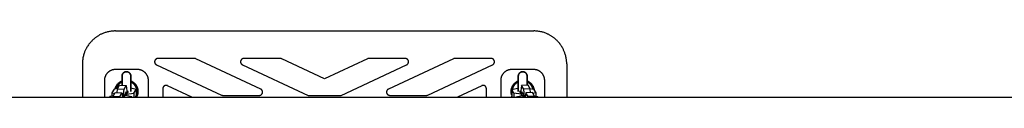
# Model space of a CAD drawing. Units: millimetres. Extents: x -1789 to 1789, y -3690 to 3690.
# Drawn here: x -894 to 0, y 30 to 90 of the extents above; entities that cross this region are included whole.
import ezdxf

# ---------------------------------------------------------------- set-up
doc = ezdxf.new("R2010")
doc.units = ezdxf.units.MM
doc.layers.add('ORG1001BY 2D', color=7, linetype='Continuous', true_color=0x000000)

msp = doc.modelspace()

# ---------------------------------------------------------------- linework, layer by layer
at = {"layer": 'ORG1001BY 2D', "color": 18, "lineweight": -3, "true_color": 0x000000}
for points in [[(-807.5, 90), (-808.28, 89.99), (-809.05, 89.96), (-809.83, 89.91), (-810.63, 89.84), (-811.44, 89.74), (-812.2, 89.63), (-812.97, 89.5), (-813.76, 89.34), (-814.55, 89.16), (-815.3, 88.97), (-816.09, 88.75), (-816.83, 88.51), (-817.55, 88.27)], [(-807.5, 90), (-427.5, 90)], [(-416.4, 87.87), (-417.25, 88.19), (-418.13, 88.5), (-419.02, 88.78), (-419.57, 88.93), (-420.12, 89.08), (-421.02, 89.29), (-421.93, 89.48), (-422.86, 89.64), (-423.79, 89.77), (-424.72, 89.87), (-425.66, 89.94), (-426.58, 89.99), (-427.5, 90)], [(-817.55, 88.27), (-818.18, 88.03), (-818.81, 87.79), (-819.43, 87.53), (-820.04, 87.25), (-820.65, 86.97), (-821.25, 86.66), (-821.84, 86.35), (-822.43, 86.02), (-822.93, 85.73), (-823.43, 85.42), (-823.92, 85.11), (-824.4, 84.79), (-824.88, 84.46), (-825.35, 84.11), (-825.81, 83.76), (-826.27, 83.4), (-826.75, 83.01), (-827.23, 82.6), (-827.7, 82.18), (-828.16, 81.75), (-828.61, 81.32), (-829.05, 80.87), (-829.48, 80.41), (-829.9, 79.95), (-830.45, 79.32), (-830.98, 78.67), (-831.49, 78.01), (-831.99, 77.33), (-832.46, 76.64), (-832.91, 75.94), (-833.35, 75.23), (-833.76, 74.5), (-834.07, 73.92), (-834.37, 73.34), (-834.66, 72.74), (-834.93, 72.15), (-835.19, 71.54), (-835.44, 70.93), (-835.67, 70.31), (-835.89, 69.69), (-836.15, 68.91), (-836.38, 68.11), (-836.6, 67.31), (-836.79, 66.51), (-836.95, 65.7), (-837.1, 64.88), (-837.22, 64.06), (-837.32, 63.24), (-837.4, 62.43), (-837.46, 61.62), (-837.49, 60.81), (-837.5, 60)], [(-397.5, 60), (-397.51, 60.8), (-397.54, 61.6), (-397.6, 62.4), (-397.67, 63.2), (-397.77, 64.02), (-397.89, 64.84), (-398.04, 65.66), (-398.2, 66.46), (-398.39, 67.27), (-398.61, 68.07), (-398.84, 68.87), (-399.1, 69.65), (-399.31, 70.26), (-399.53, 70.86), (-399.77, 71.45), (-400.02, 72.04), (-400.29, 72.63), (-400.56, 73.2), (-400.85, 73.78), (-401.15, 74.34), (-401.56, 75.07), (-401.99, 75.78), (-402.44, 76.49), (-402.9, 77.18), (-403.39, 77.85), (-403.9, 78.52), (-404.42, 79.17), (-404.96, 79.8), (-405.39, 80.28), (-405.82, 80.74), (-406.27, 81.2), (-406.72, 81.64), (-407.19, 82.08), (-407.66, 82.5), (-408.14, 82.92), (-408.64, 83.33), (-409.09, 83.69), (-409.55, 84.03), (-410.01, 84.38), (-410.48, 84.71), (-410.96, 85.03), (-411.45, 85.34), (-411.94, 85.65), (-412.43, 85.94), (-412.91, 86.22), (-413.4, 86.48), (-413.89, 86.73), (-414.38, 86.98), (-414.88, 87.22), (-415.38, 87.44), (-415.89, 87.66), (-416.4, 87.87)], [(-768.89, 65), (-768.96, 65), (-769.02, 65), (-769.08, 64.99), (-769.15, 64.99), (-769.21, 64.98), (-769.27, 64.98), (-769.34, 64.97), (-769.4, 64.96), (-769.46, 64.95), (-769.52, 64.93), (-769.59, 64.92), (-769.65, 64.9), (-769.71, 64.89), (-769.77, 64.87), (-769.83, 64.85), (-769.89, 64.83), (-769.95, 64.81), (-770.01, 64.78), (-770.07, 64.76), (-770.13, 64.74), (-770.18, 64.71), (-770.24, 64.68), (-770.3, 64.65), (-770.35, 64.62), (-770.41, 64.59), (-770.46, 64.56), (-770.51, 64.52), (-770.57, 64.49), (-770.62, 64.45), (-770.67, 64.42), (-770.72, 64.38), (-770.77, 64.34), (-770.82, 64.3), (-770.87, 64.26), (-770.92, 64.22), (-770.96, 64.17), (-771.01, 64.13), (-771.05, 64.08), (-771.1, 64.04), (-771.14, 63.99), (-771.18, 63.94), (-771.22, 63.89), (-771.26, 63.84), (-771.3, 63.79), (-771.34, 63.74), (-771.37, 63.69), (-771.41, 63.64), (-771.44, 63.58), (-771.48, 63.53), (-771.51, 63.47), (-771.54, 63.42), (-771.57, 63.36), (-771.59, 63.31), (-771.62, 63.25), (-771.65, 63.19), (-771.67, 63.13), (-771.7, 63.07), (-771.72, 63.01), (-771.74, 62.95), (-771.76, 62.89), (-771.78, 62.83), (-771.79, 62.77), (-771.81, 62.71), (-771.82, 62.65), (-771.84, 62.59), (-771.85, 62.52), (-771.86, 62.46), (-771.87, 62.4), (-771.87, 62.34), (-771.88, 62.27), (-771.89, 62.21), (-771.89, 62.15), (-771.89, 62.08), (-771.89, 62.02), (-771.89, 61.96), (-771.89, 61.89), (-771.89, 61.83), (-771.88, 61.77), (-771.88, 61.7), (-771.87, 61.64), (-771.86, 61.58), (-771.85, 61.52), (-771.84, 61.45), (-771.83, 61.39), (-771.82, 61.33), (-771.8, 61.27), (-771.79, 61.21), (-771.77, 61.15), (-771.75, 61.08), (-771.73, 61.02), (-771.71, 60.96), (-771.69, 60.91), (-771.66, 60.85), (-771.64, 60.79), (-771.61, 60.73), (-771.58, 60.67), (-771.56, 60.62), (-771.53, 60.57), (-771.5, 60.51), (-771.47, 60.46)], [(-735.77, 65), (-768.89, 65)], [(-734.5, 64.72), (-734.57, 64.75), (-734.65, 64.78), (-734.73, 64.81), (-734.8, 64.84), (-734.88, 64.87), (-734.96, 64.89), (-735.04, 64.91), (-735.12, 64.93), (-735.2, 64.95), (-735.28, 64.96), (-735.36, 64.97), (-735.44, 64.98), (-735.52, 64.99), (-735.6, 65), (-735.68, 65), (-735.77, 65)], [(-725.37, 60.46), (-734.5, 64.72)], [(-690.81, 65), (-690.87, 65), (-690.94, 65), (-691, 64.99), (-691.06, 64.99), (-691.13, 64.98), (-691.19, 64.98), (-691.25, 64.97), (-691.32, 64.96), (-691.38, 64.95), (-691.44, 64.93), (-691.5, 64.92), (-691.57, 64.9), (-691.63, 64.89), (-691.69, 64.87), (-691.75, 64.85), (-691.81, 64.83), (-691.87, 64.81), (-691.93, 64.78), (-691.99, 64.76), (-692.05, 64.73), (-692.1, 64.71), (-692.16, 64.68), (-692.22, 64.65), (-692.27, 64.62), (-692.33, 64.59), (-692.38, 64.55), (-692.44, 64.52), (-692.49, 64.49), (-692.54, 64.45), (-692.59, 64.41), (-692.64, 64.37), (-692.69, 64.33), (-692.74, 64.29), (-692.79, 64.25), (-692.84, 64.21), (-692.88, 64.17), (-692.93, 64.12), (-692.97, 64.08), (-693.02, 64.03), (-693.06, 63.98), (-693.1, 63.94), (-693.14, 63.89), (-693.18, 63.84), (-693.22, 63.79), (-693.25, 63.74), (-693.29, 63.69), (-693.33, 63.63), (-693.36, 63.58), (-693.39, 63.52), (-693.42, 63.47), (-693.45, 63.41), (-693.48, 63.36), (-693.51, 63.3), (-693.54, 63.25), (-693.56, 63.19), (-693.59, 63.13), (-693.61, 63.07), (-693.63, 63.01), (-693.65, 62.95), (-693.67, 62.89), (-693.69, 62.83), (-693.71, 62.77), (-693.72, 62.71), (-693.74, 62.65), (-693.75, 62.59), (-693.76, 62.53), (-693.77, 62.46), (-693.78, 62.4), (-693.79, 62.34), (-693.8, 62.28), (-693.8, 62.21), (-693.81, 62.15), (-693.81, 62.09), (-693.81, 62.02), (-693.81, 61.96), (-693.81, 61.9), (-693.8, 61.83), (-693.8, 61.77), (-693.79, 61.71), (-693.79, 61.64), (-693.78, 61.58), (-693.77, 61.52), (-693.76, 61.46), (-693.75, 61.4), (-693.73, 61.33), (-693.72, 61.27), (-693.7, 61.21), (-693.69, 61.15), (-693.67, 61.09), (-693.65, 61.03), (-693.63, 60.97), (-693.6, 60.91), (-693.58, 60.85), (-693.56, 60.79), (-693.53, 60.74), (-693.5, 60.68), (-693.47, 60.62), (-693.44, 60.57), (-693.41, 60.51), (-693.38, 60.46), (-693.35, 60.4), (-693.31, 60.35), (-693.28, 60.3), (-693.24, 60.24), (-693.2, 60.19), (-693.17, 60.14), (-693.13, 60.09), (-693.08, 60.05), (-693.04, 60), (-693, 59.95), (-692.96, 59.9), (-692.91, 59.86), (-692.86, 59.82), (-692.82, 59.77), (-692.77, 59.73), (-692.72, 59.69), (-692.67, 59.65), (-692.62, 59.61), (-692.57, 59.57), (-692.52, 59.54), (-692.47, 59.5), (-692.41, 59.46), (-692.36, 59.43), (-692.3, 59.4), (-692.25, 59.37), (-692.19, 59.34), (-692.13, 59.31), (-692.08, 59.28)], [(-657.68, 65), (-690.81, 65)], [(-656.41, 64.72), (-656.49, 64.75), (-656.56, 64.78), (-656.64, 64.81), (-656.72, 64.84), (-656.8, 64.87), (-656.87, 64.89), (-656.95, 64.91), (-657.03, 64.93), (-657.11, 64.95), (-657.19, 64.96), (-657.27, 64.97), (-657.35, 64.98), (-657.44, 64.99), (-657.52, 65), (-657.6, 65), (-657.68, 65)], [(-617.5, 46.57), (-656.41, 64.72)], [(-578.59, 64.72), (-617.5, 46.57)], [(-577.32, 65), (-577.4, 65), (-577.48, 65), (-577.56, 64.99), (-577.65, 64.98), (-577.73, 64.97), (-577.81, 64.96), (-577.89, 64.95), (-577.97, 64.93), (-578.05, 64.91), (-578.13, 64.89), (-578.2, 64.87), (-578.28, 64.84), (-578.36, 64.81), (-578.44, 64.78), (-578.51, 64.75), (-578.59, 64.72)], [(-544.19, 65), (-577.32, 65)], [(-500.5, 64.72), (-559.48, 37.22)], [(-542.92, 59.28), (-542.87, 59.31), (-542.81, 59.34), (-542.75, 59.37), (-542.7, 59.4), (-542.64, 59.43), (-542.59, 59.46), (-542.53, 59.5), (-542.48, 59.54), (-542.43, 59.57), (-542.38, 59.61), (-542.33, 59.65), (-542.28, 59.69), (-542.23, 59.73), (-542.18, 59.77), (-542.14, 59.82), (-542.09, 59.86), (-542.04, 59.9), (-542, 59.95), (-541.96, 60), (-541.92, 60.05), (-541.87, 60.09), (-541.83, 60.14), (-541.8, 60.19), (-541.76, 60.24), (-541.72, 60.3), (-541.69, 60.35), (-541.65, 60.4), (-541.62, 60.46), (-541.59, 60.51), (-541.56, 60.57), (-541.53, 60.62), (-541.5, 60.68), (-541.47, 60.74), (-541.44, 60.79), (-541.42, 60.85), (-541.4, 60.91), (-541.37, 60.97), (-541.35, 61.03), (-541.33, 61.09), (-541.31, 61.15), (-541.3, 61.21), (-541.28, 61.27), (-541.27, 61.33), (-541.25, 61.4), (-541.24, 61.46), (-541.23, 61.52), (-541.22, 61.58), (-541.21, 61.64), (-541.21, 61.71), (-541.2, 61.77), (-541.2, 61.83), (-541.19, 61.9), (-541.19, 61.96), (-541.19, 62.02), (-541.19, 62.09), (-541.19, 62.15), (-541.2, 62.21), (-541.2, 62.28), (-541.21, 62.34), (-541.22, 62.4), (-541.23, 62.46), (-541.24, 62.53), (-541.25, 62.59), (-541.26, 62.65), (-541.28, 62.71), (-541.29, 62.77), (-541.31, 62.83), (-541.33, 62.89), (-541.35, 62.95), (-541.37, 63.01), (-541.39, 63.07), (-541.41, 63.13), (-541.44, 63.19), (-541.46, 63.25), (-541.49, 63.3), (-541.52, 63.36), (-541.55, 63.41), (-541.58, 63.47), (-541.61, 63.52), (-541.64, 63.58), (-541.67, 63.63), (-541.71, 63.69), (-541.75, 63.74), (-541.78, 63.79), (-541.82, 63.84), (-541.86, 63.89), (-541.9, 63.94), (-541.94, 63.98), (-541.98, 64.03), (-542.03, 64.08), (-542.07, 64.12), (-542.12, 64.17), (-542.16, 64.21), (-542.21, 64.25), (-542.26, 64.29), (-542.31, 64.33), (-542.36, 64.37), (-542.41, 64.41), (-542.46, 64.45), (-542.51, 64.49), (-542.56, 64.52), (-542.62, 64.55), (-542.67, 64.59), (-542.73, 64.62), (-542.78, 64.65), (-542.84, 64.68), (-542.9, 64.71), (-542.95, 64.73), (-543.01, 64.76), (-543.07, 64.78), (-543.13, 64.81), (-543.19, 64.83), (-543.25, 64.85), (-543.31, 64.87), (-543.37, 64.89), (-543.43, 64.9), (-543.5, 64.92), (-543.56, 64.93), (-543.62, 64.95), (-543.68, 64.96), (-543.75, 64.97), (-543.81, 64.98), (-543.87, 64.98), (-543.94, 64.99), (-544, 64.99), (-544.06, 65), (-544.13, 65), (-544.19, 65)], [(-499.23, 65), (-499.32, 65), (-499.4, 65), (-499.48, 64.99), (-499.56, 64.98), (-499.64, 64.97), (-499.72, 64.96), (-499.8, 64.95), (-499.88, 64.93), (-499.96, 64.91), (-500.04, 64.89), (-500.12, 64.87), (-500.2, 64.84), (-500.27, 64.81), (-500.35, 64.78), (-500.43, 64.75), (-500.5, 64.72)], [(-466.11, 65), (-499.23, 65)], [(-464.84, 59.28), (-464.78, 59.31), (-464.72, 59.34), (-464.67, 59.37), (-464.61, 59.4), (-464.56, 59.43), (-464.5, 59.46), (-464.45, 59.5), (-464.4, 59.54), (-464.34, 59.57), (-464.29, 59.61), (-464.24, 59.65), (-464.19, 59.69), (-464.15, 59.73), (-464.1, 59.77), (-464.05, 59.82), (-464, 59.86), (-463.96, 59.9), (-463.92, 59.95), (-463.87, 60), (-463.83, 60.05), (-463.79, 60.09), (-463.75, 60.14), (-463.71, 60.19), (-463.67, 60.24), (-463.64, 60.3), (-463.6, 60.35), (-463.57, 60.4), (-463.53, 60.46), (-463.5, 60.51), (-463.47, 60.57), (-463.44, 60.62), (-463.41, 60.68), (-463.39, 60.74), (-463.36, 60.79), (-463.33, 60.85), (-463.31, 60.91), (-463.29, 60.97), (-463.27, 61.03), (-463.25, 61.09), (-463.23, 61.15), (-463.21, 61.21), (-463.2, 61.27), (-463.18, 61.33), (-463.17, 61.4), (-463.16, 61.46), (-463.15, 61.52), (-463.14, 61.58), (-463.13, 61.64), (-463.12, 61.71), (-463.12, 61.77), (-463.11, 61.83), (-463.11, 61.9), (-463.11, 61.96), (-463.11, 62.02), (-463.11, 62.09), (-463.11, 62.15), (-463.11, 62.21), (-463.12, 62.28), (-463.13, 62.34), (-463.13, 62.4), (-463.14, 62.46), (-463.15, 62.53), (-463.16, 62.59), (-463.18, 62.65), (-463.19, 62.71), (-463.21, 62.77), (-463.22, 62.83), (-463.24, 62.89), (-463.26, 62.95), (-463.28, 63.01), (-463.3, 63.07), (-463.33, 63.13), (-463.35, 63.19), (-463.38, 63.25), (-463.4, 63.3), (-463.43, 63.36), (-463.46, 63.41), (-463.49, 63.47), (-463.52, 63.52), (-463.56, 63.58), (-463.59, 63.63), (-463.62, 63.69), (-463.66, 63.74), (-463.7, 63.79), (-463.74, 63.84), (-463.78, 63.89), (-463.82, 63.94), (-463.86, 63.98), (-463.9, 64.03), (-463.94, 64.08), (-463.99, 64.12), (-464.03, 64.17), (-464.08, 64.21), (-464.13, 64.25), (-464.17, 64.29), (-464.22, 64.33), (-464.27, 64.37), (-464.32, 64.41), (-464.37, 64.45), (-464.43, 64.49), (-464.48, 64.52), (-464.53, 64.55), (-464.59, 64.59), (-464.64, 64.62), (-464.7, 64.65), (-464.75, 64.68), (-464.81, 64.71), (-464.87, 64.73), (-464.93, 64.76), (-464.99, 64.78), (-465.05, 64.81), (-465.11, 64.83), (-465.17, 64.85), (-465.23, 64.87), (-465.29, 64.89), (-465.35, 64.9), (-465.41, 64.92), (-465.47, 64.93), (-465.54, 64.95), (-465.6, 64.96), (-465.66, 64.97), (-465.72, 64.98), (-465.79, 64.98), (-465.85, 64.99), (-465.91, 64.99), (-465.98, 65), (-466.04, 65), (-466.11, 65)], [(-837.5, 60), (-837.5, 30)], [(-807.5, 55), (-807.75, 55), (-807.99, 54.99), (-808.24, 54.97), (-808.48, 54.95), (-808.73, 54.92), (-808.97, 54.89), (-809.21, 54.85), (-809.45, 54.81), (-809.69, 54.76), (-809.93, 54.7), (-810.17, 54.64), (-810.41, 54.57), (-810.64, 54.49), (-810.87, 54.41), (-811.1, 54.33), (-811.33, 54.24), (-811.56, 54.14), (-811.78, 54.04), (-812, 53.93), (-812.22, 53.82), (-812.43, 53.7), (-812.65, 53.57), (-812.85, 53.45), (-813.06, 53.31), (-813.26, 53.17), (-813.46, 53.03), (-813.65, 52.88), (-813.84, 52.73), (-814.03, 52.57), (-814.22, 52.41), (-814.4, 52.24), (-814.57, 52.07), (-814.74, 51.89), (-814.91, 51.71), (-815.07, 51.53), (-815.23, 51.34), (-815.39, 51.15), (-815.53, 50.95), (-815.68, 50.76), (-815.82, 50.55), (-815.95, 50.35), (-816.08, 50.14), (-816.2, 49.93), (-816.32, 49.71), (-816.43, 49.49), (-816.54, 49.27), (-816.64, 49.05), (-816.74, 48.82), (-816.83, 48.6), (-816.92, 48.37), (-817, 48.13), (-817.07, 47.9), (-817.14, 47.66), (-817.2, 47.43), (-817.26, 47.19), (-817.31, 46.95), (-817.35, 46.71), (-817.39, 46.47), (-817.42, 46.22), (-817.45, 45.98), (-817.47, 45.74), (-817.49, 45.49), (-817.5, 45.25), (-817.5, 45)], [(-787.5, 55), (-807.5, 55)], [(-777.5, 45), (-777.5, 45.25), (-777.51, 45.49), (-777.53, 45.74), (-777.55, 45.98), (-777.58, 46.22), (-777.61, 46.47), (-777.65, 46.71), (-777.69, 46.95), (-777.74, 47.19), (-777.8, 47.43), (-777.86, 47.66), (-777.93, 47.9), (-778, 48.13), (-778.08, 48.37), (-778.17, 48.6), (-778.26, 48.82), (-778.36, 49.05), (-778.46, 49.27), (-778.57, 49.49), (-778.68, 49.71), (-778.8, 49.93), (-778.92, 50.14), (-779.05, 50.35), (-779.18, 50.55), (-779.32, 50.76), (-779.47, 50.95), (-779.61, 51.15), (-779.77, 51.34), (-779.93, 51.53), (-780.09, 51.71), (-780.26, 51.89), (-780.43, 52.07), (-780.6, 52.24), (-780.78, 52.41), (-780.97, 52.57), (-781.16, 52.73), (-781.35, 52.88), (-781.54, 53.03), (-781.74, 53.17), (-781.94, 53.31), (-782.15, 53.45), (-782.35, 53.57), (-782.57, 53.7), (-782.78, 53.82), (-783, 53.93), (-783.22, 54.04), (-783.44, 54.14), (-783.67, 54.24), (-783.9, 54.33), (-784.13, 54.41), (-784.36, 54.49), (-784.59, 54.57), (-784.83, 54.64), (-785.07, 54.7), (-785.31, 54.76), (-785.55, 54.81), (-785.79, 54.85), (-786.03, 54.89), (-786.27, 54.92), (-786.52, 54.95), (-786.76, 54.97), (-787.01, 54.99), (-787.25, 55), (-787.5, 55)], [(-771.47, 60.46), (-771.42, 60.38), (-771.37, 60.3), (-771.31, 60.22), (-771.25, 60.14), (-771.19, 60.07), (-771.13, 60), (-771.06, 59.93), (-770.99, 59.86), (-770.95, 59.81), (-770.9, 59.77), (-770.85, 59.73), (-770.8, 59.69), (-770.75, 59.65), (-770.7, 59.61), (-770.65, 59.57), (-770.6, 59.53), (-770.55, 59.5), (-770.5, 59.46), (-770.44, 59.43), (-770.39, 59.4), (-770.33, 59.37), (-770.28, 59.34), (-770.22, 59.31), (-770.16, 59.28)], [(-770.16, 59.28), (-711.19, 31.78)], [(-675.52, 37.22), (-725.37, 60.46)], [(-692.08, 59.28), (-632.5, 31.5)], [(-602.5, 31.5), (-542.92, 59.28)], [(-523.81, 31.78), (-464.84, 59.28)], [(-447.5, 55), (-447.75, 55), (-447.99, 54.99), (-448.24, 54.97), (-448.48, 54.95), (-448.73, 54.92), (-448.97, 54.89), (-449.21, 54.85), (-449.45, 54.81), (-449.69, 54.76), (-449.93, 54.7), (-450.17, 54.64), (-450.41, 54.57), (-450.64, 54.49), (-450.87, 54.41), (-451.1, 54.33), (-451.33, 54.24), (-451.56, 54.14), (-451.78, 54.04), (-452, 53.93), (-452.22, 53.82), (-452.43, 53.7), (-452.65, 53.57), (-452.85, 53.45), (-453.06, 53.31), (-453.26, 53.17), (-453.46, 53.03), (-453.65, 52.88), (-453.84, 52.73), (-454.03, 52.57), (-454.22, 52.41), (-454.4, 52.24), (-454.57, 52.07), (-454.74, 51.89), (-454.91, 51.71), (-455.07, 51.53), (-455.23, 51.34), (-455.39, 51.15), (-455.53, 50.95), (-455.68, 50.76), (-455.82, 50.55), (-455.95, 50.35), (-456.08, 50.14), (-456.2, 49.93), (-456.32, 49.71), (-456.43, 49.49), (-456.54, 49.27), (-456.64, 49.05), (-456.74, 48.82), (-456.83, 48.6), (-456.92, 48.37), (-457, 48.13), (-457.07, 47.9), (-457.14, 47.66), (-457.2, 47.43), (-457.26, 47.19), (-457.31, 46.95), (-457.35, 46.71), (-457.39, 46.47), (-457.42, 46.22), (-457.45, 45.98), (-457.47, 45.74), (-457.49, 45.49), (-457.5, 45.25), (-457.5, 45)], [(-427.5, 55), (-447.5, 55)], [(-417.5, 45), (-417.5, 45.25), (-417.51, 45.49), (-417.53, 45.74), (-417.55, 45.98), (-417.58, 46.22), (-417.61, 46.47), (-417.65, 46.71), (-417.69, 46.95), (-417.74, 47.19), (-417.8, 47.43), (-417.86, 47.66), (-417.93, 47.9), (-418, 48.13), (-418.08, 48.37), (-418.17, 48.6), (-418.26, 48.82), (-418.36, 49.05), (-418.46, 49.27), (-418.57, 49.49), (-418.68, 49.71), (-418.8, 49.93), (-418.92, 50.14), (-419.05, 50.35), (-419.18, 50.55), (-419.32, 50.76), (-419.47, 50.95), (-419.61, 51.15), (-419.77, 51.34), (-419.93, 51.53), (-420.09, 51.71), (-420.26, 51.89), (-420.43, 52.07), (-420.6, 52.24), (-420.78, 52.41), (-420.97, 52.57), (-421.16, 52.73), (-421.35, 52.88), (-421.54, 53.03), (-421.74, 53.17), (-421.94, 53.31), (-422.15, 53.45), (-422.35, 53.57), (-422.57, 53.7), (-422.78, 53.82), (-423, 53.93), (-423.22, 54.04), (-423.44, 54.14), (-423.67, 54.24), (-423.9, 54.33), (-424.13, 54.41), (-424.36, 54.49), (-424.59, 54.57), (-424.83, 54.64), (-425.07, 54.7), (-425.31, 54.76), (-425.55, 54.81), (-425.79, 54.85), (-426.03, 54.89), (-426.27, 54.92), (-426.52, 54.95), (-426.76, 54.97), (-427.01, 54.99), (-427.25, 55), (-427.5, 55)], [(-397.5, 60), (-397.5, 30)], [(-817.5, 45), (-817.5, 30)], [(-777.5, 30), (-777.5, 45)], [(-457.5, 45), (-457.5, 30)], [(-417.5, 30), (-417.5, 45)], [(-808.66, 37.24), (-810.62, 33.9)], [(-805.39, 37.72), (-808.66, 37.24)], [(-807.73, 37.37), (-807.68, 37.58), (-807.62, 37.79), (-807.56, 38), (-807.5, 38.21), (-807.43, 38.41), (-807.36, 38.61), (-807.28, 38.82), (-807.2, 39.02), (-807.1, 39.25), (-806.99, 39.49), (-806.88, 39.72), (-806.76, 39.95), (-806.64, 40.18), (-806.51, 40.4), (-806.37, 40.62), (-806.23, 40.83), (-806.09, 41.04), (-805.93, 41.25), (-805.78, 41.46), (-805.62, 41.66), (-805.45, 41.86), (-805.28, 42.05), (-805.11, 42.24), (-804.92, 42.42), (-804.74, 42.6), (-804.55, 42.78), (-804.36, 42.95), (-804.16, 43.12), (-803.96, 43.28), (-803.76, 43.43), (-803.55, 43.58), (-803.34, 43.73), (-803.12, 43.87), (-802.9, 44), (-802.68, 44.13), (-802.45, 44.26), (-802.23, 44.38), (-801.99, 44.49), (-801.76, 44.6), (-801.5, 44.71)], [(-805.95, 33.95), (-805.63, 37.31)], [(-805.63, 37.31), (-803.67, 40.64)], [(-805.63, 37.31), (-799.67, 37.19)], [(-803.67, 40.64), (-797.7, 40.52)], [(-800.32, 30.18), (-799.67, 37.19)], [(-799.67, 37.19), (-797.7, 40.52)], [(-797.7, 40.52), (-797.05, 35.74)], [(-793.5, 44.71), (-793.24, 44.6), (-793.01, 44.49), (-792.77, 44.38), (-792.55, 44.26), (-792.32, 44.13), (-792.1, 44), (-791.88, 43.87), (-791.66, 43.73), (-791.45, 43.58), (-791.24, 43.43), (-791.04, 43.28), (-790.84, 43.12), (-790.64, 42.95), (-790.45, 42.78), (-790.26, 42.6), (-790.08, 42.42), (-789.89, 42.24), (-789.72, 42.05), (-789.55, 41.86), (-789.38, 41.66), (-789.22, 41.46), (-789.07, 41.25), (-788.91, 41.04), (-788.77, 40.83), (-788.63, 40.62), (-788.49, 40.4), (-788.36, 40.18), (-788.24, 39.95), (-788.12, 39.72), (-788.01, 39.49), (-787.9, 39.25), (-787.8, 39.02), (-787.7, 38.78), (-787.61, 38.54), (-787.53, 38.29), (-787.45, 38.05), (-787.38, 37.8), (-787.31, 37.55), (-787.25, 37.3), (-787.2, 37.05), (-787.15, 36.8), (-787.11, 36.54), (-787.08, 36.29), (-787.05, 36.03), (-787.03, 35.77), (-787.01, 35.52), (-787, 35.26), (-787, 35), (-787, 34.74), (-787.01, 34.48), (-787.03, 34.23), (-787.05, 33.97), (-787.08, 33.72), (-787.11, 33.46), (-787.15, 33.21), (-787.2, 32.95), (-787.25, 32.7), (-787.31, 32.45), (-787.38, 32.2), (-787.45, 31.96), (-787.53, 31.71), (-787.61, 31.47), (-787.7, 31.22), (-787.8, 30.98), (-787.91, 30.73), (-788.02, 30.49), (-788.14, 30.24), (-788.27, 30)], [(-788.78, 36.82), (-793.5, 37.92)], [(-790.74, 33.49), (-788.78, 36.82)], [(-788.78, 36.82), (-788.78, 30.93)], [(-760.23, 40.31), (-760.32, 40.35), (-760.41, 40.38), (-760.49, 40.41), (-760.58, 40.44), (-760.67, 40.47), (-760.76, 40.5), (-760.85, 40.52), (-760.95, 40.54), (-761.04, 40.55), (-761.13, 40.57), (-761.23, 40.58), (-761.32, 40.58), (-761.41, 40.59), (-761.51, 40.59), (-761.6, 40.59), (-761.7, 40.58), (-761.79, 40.57), (-761.88, 40.56), (-761.98, 40.55), (-762.07, 40.53), (-762.16, 40.51), (-762.25, 40.49), (-762.34, 40.47), (-762.43, 40.44), (-762.52, 40.41), (-762.61, 40.38), (-762.7, 40.34), (-762.78, 40.3), (-762.87, 40.26), (-762.95, 40.21), (-763.03, 40.17), (-763.11, 40.12), (-763.19, 40.07), (-763.27, 40.01), (-763.34, 39.95), (-763.42, 39.9), (-763.49, 39.83), (-763.56, 39.77), (-763.63, 39.71), (-763.69, 39.64), (-763.75, 39.57), (-763.81, 39.5), (-763.87, 39.42), (-763.93, 39.35), (-763.98, 39.27), (-764.03, 39.19), (-764.08, 39.11), (-764.13, 39.03), (-764.17, 38.95), (-764.22, 38.86), (-764.25, 38.78), (-764.29, 38.69), (-764.32, 38.6), (-764.35, 38.51), (-764.38, 38.42), (-764.41, 38.33), (-764.43, 38.24), (-764.45, 38.15), (-764.46, 38.06), (-764.48, 37.96), (-764.49, 37.87), (-764.49, 37.78), (-764.5, 37.68), (-764.5, 37.59)], [(-764.5, 37.59), (-764.5, 30)], [(-738.13, 30), (-760.23, 40.31)], [(-676.79, 31.5), (-676.73, 31.5), (-676.67, 31.5), (-676.6, 31.51), (-676.54, 31.51), (-676.48, 31.52), (-676.41, 31.52), (-676.35, 31.53), (-676.29, 31.54), (-676.23, 31.55), (-676.16, 31.57), (-676.1, 31.58), (-676.04, 31.6), (-675.98, 31.61), (-675.92, 31.63), (-675.86, 31.65), (-675.8, 31.67), (-675.74, 31.69), (-675.68, 31.71), (-675.62, 31.74), (-675.56, 31.76), (-675.5, 31.79), (-675.45, 31.82), (-675.39, 31.85), (-675.34, 31.88), (-675.28, 31.91), (-675.23, 31.94), (-675.17, 31.98), (-675.12, 32.01), (-675.07, 32.05), (-675.02, 32.08), (-674.96, 32.12), (-674.91, 32.16), (-674.87, 32.2), (-674.82, 32.24), (-674.77, 32.28), (-674.72, 32.33), (-674.68, 32.37), (-674.63, 32.42), (-674.59, 32.46), (-674.55, 32.51), (-674.51, 32.56), (-674.47, 32.61), (-674.43, 32.66), (-674.39, 32.71), (-674.35, 32.76), (-674.31, 32.81), (-674.28, 32.86), (-674.24, 32.92), (-674.21, 32.97), (-674.18, 33.03), (-674.15, 33.08), (-674.12, 33.14), (-674.09, 33.19), (-674.06, 33.25), (-674.04, 33.31), (-674.01, 33.37), (-673.99, 33.43), (-673.97, 33.49), (-673.95, 33.55), (-673.93, 33.61), (-673.91, 33.67), (-673.89, 33.73), (-673.88, 33.79), (-673.86, 33.85), (-673.85, 33.91), (-673.84, 33.98), (-673.83, 34.04), (-673.82, 34.1), (-673.81, 34.16), (-673.81, 34.23), (-673.8, 34.29), (-673.8, 34.35), (-673.79, 34.42), (-673.79, 34.48), (-673.79, 34.54), (-673.79, 34.61), (-673.8, 34.67), (-673.8, 34.73), (-673.81, 34.8), (-673.81, 34.86), (-673.82, 34.92), (-673.83, 34.98), (-673.84, 35.05), (-673.86, 35.11), (-673.87, 35.17), (-673.88, 35.23), (-673.9, 35.29), (-673.92, 35.36), (-673.94, 35.42), (-673.96, 35.48), (-673.98, 35.54), (-674, 35.59), (-674.02, 35.65), (-674.05, 35.71), (-674.07, 35.77), (-674.1, 35.83), (-674.13, 35.88), (-674.16, 35.94), (-674.19, 35.99), (-674.22, 36.05), (-674.26, 36.1), (-674.29, 36.16), (-674.33, 36.21), (-674.36, 36.26), (-674.4, 36.31), (-674.44, 36.36), (-674.48, 36.41), (-674.52, 36.46), (-674.56, 36.51), (-674.61, 36.55), (-674.65, 36.6), (-674.69, 36.64), (-674.74, 36.69), (-674.79, 36.73), (-674.83, 36.77), (-674.88, 36.81), (-674.93, 36.85), (-674.98, 36.89), (-675.03, 36.93), (-675.09, 36.97), (-675.14, 37), (-675.19, 37.04), (-675.24, 37.07), (-675.3, 37.1), (-675.35, 37.13), (-675.41, 37.16), (-675.47, 37.19), (-675.52, 37.22)], [(-559.48, 37.22), (-559.53, 37.19), (-559.59, 37.16), (-559.65, 37.13), (-559.7, 37.1), (-559.76, 37.07), (-559.81, 37.04), (-559.86, 37), (-559.91, 36.97), (-559.97, 36.93), (-560.02, 36.89), (-560.07, 36.85), (-560.12, 36.81), (-560.17, 36.77), (-560.21, 36.73), (-560.26, 36.69), (-560.31, 36.64), (-560.35, 36.6), (-560.39, 36.55), (-560.44, 36.51), (-560.48, 36.46), (-560.52, 36.41), (-560.56, 36.36), (-560.6, 36.31), (-560.64, 36.26), (-560.67, 36.21), (-560.71, 36.16), (-560.74, 36.1), (-560.78, 36.05), (-560.81, 35.99), (-560.84, 35.94), (-560.87, 35.88), (-560.9, 35.83), (-560.93, 35.77), (-560.95, 35.71), (-560.98, 35.65), (-561, 35.59), (-561.02, 35.54), (-561.04, 35.48), (-561.06, 35.42), (-561.08, 35.36), (-561.1, 35.29), (-561.12, 35.23), (-561.13, 35.17), (-561.14, 35.11), (-561.16, 35.05), (-561.17, 34.98), (-561.18, 34.92), (-561.19, 34.86), (-561.19, 34.8), (-561.2, 34.73), (-561.2, 34.67), (-561.21, 34.61), (-561.21, 34.54), (-561.21, 34.48), (-561.21, 34.42), (-561.2, 34.35), (-561.2, 34.29), (-561.19, 34.23), (-561.19, 34.16), (-561.18, 34.1), (-561.17, 34.04), (-561.16, 33.98), (-561.15, 33.91), (-561.14, 33.85), (-561.12, 33.79), (-561.11, 33.73), (-561.09, 33.67), (-561.07, 33.61), (-561.05, 33.55), (-561.03, 33.49), (-561.01, 33.43), (-560.99, 33.37), (-560.96, 33.31), (-560.94, 33.25), (-560.91, 33.19), (-560.88, 33.14), (-560.85, 33.08), (-560.82, 33.03), (-560.79, 32.97), (-560.76, 32.92), (-560.72, 32.86), (-560.69, 32.81), (-560.65, 32.76), (-560.61, 32.71), (-560.57, 32.66), (-560.53, 32.61), (-560.49, 32.56), (-560.45, 32.51), (-560.41, 32.46), (-560.37, 32.42), (-560.32, 32.37), (-560.28, 32.33), (-560.23, 32.28), (-560.18, 32.24), (-560.13, 32.2), (-560.09, 32.16), (-560.04, 32.12), (-559.98, 32.08), (-559.93, 32.05), (-559.88, 32.01), (-559.83, 31.98), (-559.77, 31.94), (-559.72, 31.91), (-559.66, 31.88), (-559.61, 31.85), (-559.55, 31.82), (-559.5, 31.79), (-559.44, 31.76), (-559.38, 31.74), (-559.32, 31.71), (-559.26, 31.69), (-559.2, 31.67), (-559.14, 31.65), (-559.08, 31.63), (-559.02, 31.61), (-558.96, 31.6), (-558.9, 31.58), (-558.84, 31.57), (-558.77, 31.55), (-558.71, 31.54), (-558.65, 31.53), (-558.59, 31.52), (-558.52, 31.52), (-558.46, 31.51), (-558.4, 31.51), (-558.33, 31.5), (-558.27, 31.5), (-558.21, 31.5)], [(-474.77, 40.31), (-496.87, 30)], [(-470.5, 37.59), (-470.5, 37.68), (-470.51, 37.78), (-470.51, 37.87), (-470.52, 37.96), (-470.54, 38.06), (-470.55, 38.15), (-470.57, 38.24), (-470.59, 38.33), (-470.62, 38.42), (-470.65, 38.51), (-470.68, 38.6), (-470.71, 38.69), (-470.75, 38.78), (-470.78, 38.86), (-470.83, 38.95), (-470.87, 39.03), (-470.92, 39.11), (-470.97, 39.19), (-471.02, 39.27), (-471.07, 39.35), (-471.13, 39.42), (-471.19, 39.5), (-471.25, 39.57), (-471.31, 39.64), (-471.37, 39.71), (-471.44, 39.77), (-471.51, 39.83), (-471.58, 39.9), (-471.66, 39.95), (-471.73, 40.01), (-471.81, 40.07), (-471.89, 40.12), (-471.97, 40.17), (-472.05, 40.21), (-472.13, 40.26), (-472.22, 40.3), (-472.3, 40.34), (-472.39, 40.38), (-472.48, 40.41), (-472.57, 40.44), (-472.66, 40.47), (-472.75, 40.49), (-472.84, 40.51), (-472.93, 40.53), (-473.02, 40.55), (-473.12, 40.56), (-473.21, 40.57), (-473.3, 40.58), (-473.4, 40.59), (-473.49, 40.59), (-473.59, 40.59), (-473.68, 40.58), (-473.77, 40.58), (-473.87, 40.57), (-473.96, 40.55), (-474.05, 40.54), (-474.15, 40.52), (-474.24, 40.5), (-474.33, 40.47), (-474.42, 40.44), (-474.51, 40.41), (-474.59, 40.38), (-474.68, 40.35), (-474.77, 40.31)], [(-470.5, 30), (-470.5, 37.59)], [(-447.49, 31.76), (-447.55, 31.96), (-447.61, 32.16), (-447.66, 32.35), (-447.71, 32.55), (-447.76, 32.75), (-447.8, 32.96), (-447.84, 33.16), (-447.87, 33.36), (-447.9, 33.56), (-447.93, 33.77), (-447.95, 33.97), (-447.97, 34.18), (-447.98, 34.38), (-447.99, 34.59), (-448, 34.79), (-448, 35), (-448, 35.26), (-447.99, 35.52), (-447.97, 35.77), (-447.95, 36.03), (-447.92, 36.29), (-447.89, 36.54), (-447.85, 36.8), (-447.8, 37.05), (-447.75, 37.3), (-447.69, 37.55), (-447.62, 37.8), (-447.55, 38.05), (-447.47, 38.29), (-447.39, 38.54), (-447.3, 38.78), (-447.2, 39.02), (-447.1, 39.25), (-446.99, 39.49), (-446.88, 39.72), (-446.76, 39.95), (-446.64, 40.18), (-446.51, 40.4), (-446.37, 40.62), (-446.23, 40.83), (-446.09, 41.04), (-445.93, 41.25), (-445.78, 41.46), (-445.62, 41.66), (-445.45, 41.86), (-445.28, 42.05), (-445.11, 42.24), (-444.92, 42.42), (-444.74, 42.6), (-444.55, 42.78), (-444.36, 42.95), (-444.16, 43.12), (-443.96, 43.28), (-443.76, 43.43), (-443.55, 43.58), (-443.34, 43.73), (-443.12, 43.87), (-442.9, 44), (-442.68, 44.13), (-442.45, 44.26), (-442.23, 44.38), (-441.99, 44.49), (-441.76, 44.6), (-441.5, 44.71)], [(-447.49, 36.82), (-442.18, 38.06)], [(-447.49, 36.82), (-447.49, 30.93)], [(-445.53, 33.49), (-447.49, 36.82)], [(-442.18, 38.06), (-441.5, 38.07)], [(-441.5, 36.95), (-441.53, 36.95)], [(-441.53, 36.95), (-441.5, 36.91)], [(-438.56, 40.52), (-439.22, 35.74)], [(-438.89, 38.13), (-438.89, 38.13)], [(-432.6, 40.64), (-438.56, 40.52)], [(-436.6, 37.19), (-438.56, 40.52)], [(-430.63, 37.31), (-436.6, 37.19)], [(-435.94, 30.18), (-436.6, 37.19)], [(-433.5, 44.71), (-433.24, 44.6), (-433.01, 44.49), (-432.77, 44.38), (-432.55, 44.26), (-432.32, 44.13), (-432.1, 44), (-431.88, 43.87), (-431.66, 43.73), (-431.45, 43.58), (-431.24, 43.43), (-431.04, 43.28), (-430.84, 43.12), (-430.64, 42.95), (-430.45, 42.78), (-430.26, 42.6), (-430.08, 42.42), (-429.89, 42.24), (-429.72, 42.05), (-429.55, 41.86), (-429.38, 41.66), (-429.22, 41.46), (-429.07, 41.25), (-428.91, 41.04), (-428.77, 40.83), (-428.63, 40.62), (-428.49, 40.4), (-428.36, 40.18), (-428.24, 39.95), (-428.12, 39.72), (-428.01, 39.49), (-427.9, 39.25), (-427.8, 39.02), (-427.67, 38.69), (-427.55, 38.37), (-427.45, 38.04), (-427.35, 37.71), (-427.27, 37.37), (-427.2, 37.03), (-427.14, 36.69), (-427.09, 36.35)], [(-430.63, 37.31), (-432.6, 40.64)], [(-430.88, 37.72), (-427.61, 37.24)], [(-430.32, 33.95), (-430.63, 37.31)], [(-427.61, 37.24), (-425.64, 33.9)], [(-1770, 30), (1770, 30)], [(-812.58, 30.57), (-812.92, 30)], [(-809.32, 31.06), (-812.58, 30.57)], [(-810.62, 33.9), (-808, 33.3)], [(-810.62, 33.9), (-810.62, 30.87)], [(-809.62, 30), (-809.56, 30.65)], [(-809.56, 30.65), (-807.59, 33.98)], [(-809.56, 30.65), (-803.59, 30.53)], [(-807.59, 33.98), (-801.63, 33.86)], [(-803.64, 30), (-803.59, 30.53)], [(-803.59, 30.53), (-801.63, 33.86)], [(-801.63, 33.86), (-801.1, 30)], [(-801.13, 30.2), (-800.32, 30.18)], [(-800.32, 30), (-800.32, 30.18)], [(-797.7, 34.63), (-799.67, 31.3)], [(-799.67, 31.3), (-799.67, 30)], [(-799.67, 30.31), (-798.67, 30.29)], [(-798.01, 31.4), (-799.59, 31.43)], [(-798.93, 32.54), (-797.36, 32.51)], [(-798.67, 30.29), (-798.84, 30)], [(-796.7, 33.62), (-798.28, 33.65)], [(-792.7, 30.16), (-798.01, 31.4)], [(-797.7, 33.64), (-797.7, 34.63)], [(-797.36, 32.51), (-790.74, 33.49)], [(-797.36, 32.51), (-797.36, 31.25)], [(-797.05, 35.74), (-797.05, 33.62)], [(-795.89, 35), (-796.7, 33.62)], [(-792.8, 30), (-792.7, 30.16)], [(-792.7, 30.16), (-792.7, 30)], [(-790.74, 33.49), (-790.74, 30)], [(-789.33, 30), (-788.78, 30.93)], [(-711.19, 31.78), (-711.11, 31.75), (-711.04, 31.72), (-710.96, 31.69), (-710.88, 31.66), (-710.81, 31.63), (-710.73, 31.61), (-710.65, 31.59), (-710.57, 31.57), (-710.49, 31.55), (-710.41, 31.54), (-710.33, 31.53), (-710.25, 31.52), (-710.17, 31.51), (-710.08, 31.5), (-710, 31.5), (-709.92, 31.5)], [(-709.92, 31.5), (-676.79, 31.5)], [(-632.5, 31.5), (-617.5, 31.5)], [(-617.5, 31.5), (-602.5, 31.5)], [(-558.21, 31.5), (-525.08, 31.5)], [(-525.08, 31.5), (-525, 31.5), (-524.92, 31.5), (-524.83, 31.51), (-524.75, 31.52), (-524.67, 31.53), (-524.59, 31.54), (-524.51, 31.55), (-524.43, 31.57), (-524.35, 31.59), (-524.27, 31.61), (-524.19, 31.63), (-524.12, 31.66), (-524.04, 31.69), (-523.96, 31.72), (-523.89, 31.75), (-523.81, 31.78)], [(-446.94, 30), (-447.49, 30.93)], [(-438.9, 32.51), (-445.53, 33.49)], [(-445.53, 33.49), (-445.52, 30)], [(-443.56, 30.16), (-438.25, 31.4)], [(-443.47, 30), (-443.56, 30.16)], [(-443.56, 30.16), (-443.56, 30)], [(-440.38, 35), (-439.56, 33.62)], [(-439.56, 33.62), (-437.99, 33.65)], [(-439.22, 35.74), (-439.22, 33.62)], [(-437.33, 32.54), (-438.9, 32.51)], [(-438.9, 32.51), (-438.9, 31.25)], [(-438.56, 34.63), (-436.6, 31.3)], [(-438.56, 33.64), (-438.56, 34.63)], [(-438.25, 31.4), (-436.68, 31.43)], [(-436.6, 30.31), (-437.6, 30.29)], [(-437.6, 30.29), (-437.43, 30)], [(-436.6, 31.3), (-436.6, 30)], [(-435.13, 30.2), (-435.94, 30.18)], [(-435.94, 30), (-435.94, 30.18)], [(-434.63, 33.86), (-435.16, 30)], [(-428.67, 33.98), (-434.63, 33.86)], [(-432.67, 30.53), (-434.63, 33.86)], [(-426.71, 30.65), (-432.67, 30.53)], [(-432.62, 30), (-432.67, 30.53)], [(-426.71, 30.65), (-428.67, 33.98)], [(-425.64, 33.9), (-428.26, 33.3)], [(-426.95, 31.06), (-423.68, 30.57)], [(-426.64, 30), (-426.71, 30.65)], [(-425.64, 33.9), (-425.64, 30.87)], [(-423.68, 30.57), (-423.34, 30)]]:
    msp.add_lwpolyline(points, dxfattribs=at)
at = {"layer": 'ORG1001BY 2D', "color": 18, "lineweight": 35, "true_color": 0x000000}
for points in [[(-801.5, 49), (-801.5, 49.09), (-801.5, 49.18), (-801.49, 49.27), (-801.48, 49.36), (-801.47, 49.45), (-801.46, 49.54), (-801.45, 49.64), (-801.43, 49.73), (-801.41, 49.82), (-801.39, 49.91), (-801.37, 50.01), (-801.35, 50.1), (-801.32, 50.19), (-801.29, 50.29), (-801.25, 50.38), (-801.22, 50.47), (-801.18, 50.56), (-801.14, 50.66), (-801.1, 50.75), (-801.05, 50.84), (-801.01, 50.93), (-800.96, 51.02), (-800.9, 51.1), (-800.85, 51.19), (-800.79, 51.27), (-800.73, 51.36), (-800.67, 51.44), (-800.61, 51.52), (-800.54, 51.6), (-800.47, 51.68), (-800.4, 51.75), (-800.33, 51.83), (-800.25, 51.9), (-800.18, 51.97), (-800.1, 52.04), (-800.02, 52.11), (-799.94, 52.17), (-799.86, 52.23), (-799.77, 52.29), (-799.69, 52.35), (-799.6, 52.4), (-799.52, 52.46), (-799.43, 52.51), (-799.34, 52.55), (-799.25, 52.6), (-799.16, 52.64), (-799.06, 52.68), (-798.97, 52.72), (-798.88, 52.75), (-798.79, 52.79), (-798.69, 52.82), (-798.6, 52.85), (-798.51, 52.87), (-798.41, 52.89), (-798.32, 52.91), (-798.23, 52.93), (-798.14, 52.95), (-798.04, 52.96), (-797.95, 52.97), (-797.86, 52.98), (-797.77, 52.99), (-797.68, 53), (-797.59, 53), (-797.5, 53), (-797.41, 53), (-797.32, 53), (-797.23, 52.99), (-797.14, 52.98), (-797.05, 52.97), (-796.96, 52.96), (-796.86, 52.95), (-796.77, 52.93), (-796.68, 52.91), (-796.59, 52.89), (-796.49, 52.87), (-796.4, 52.85), (-796.31, 52.82), (-796.21, 52.79), (-796.12, 52.75), (-796.03, 52.72), (-795.94, 52.68), (-795.84, 52.64), (-795.75, 52.6), (-795.66, 52.55), (-795.57, 52.51), (-795.48, 52.46), (-795.4, 52.4), (-795.31, 52.35), (-795.23, 52.29), (-795.14, 52.23), (-795.06, 52.17), (-794.98, 52.11), (-794.9, 52.04), (-794.82, 51.97), (-794.75, 51.9), (-794.67, 51.83), (-794.6, 51.75), (-794.53, 51.68), (-794.46, 51.6), (-794.39, 51.52), (-794.33, 51.44), (-794.27, 51.36), (-794.21, 51.27), (-794.15, 51.19), (-794.1, 51.1), (-794.04, 51.02), (-793.99, 50.93), (-793.95, 50.84), (-793.9, 50.75), (-793.86, 50.66), (-793.82, 50.56), (-793.78, 50.47), (-793.75, 50.38), (-793.71, 50.29), (-793.68, 50.19), (-793.65, 50.1), (-793.63, 50.01), (-793.61, 49.91), (-793.59, 49.82), (-793.57, 49.73), (-793.55, 49.64), (-793.54, 49.54), (-793.53, 49.45), (-793.52, 49.36), (-793.51, 49.27), (-793.5, 49.18), (-793.5, 49.09), (-793.5, 49)], [(-801.5, 49), (-801.5, 49), (-801.5, 40.6)], [(-793.5, 35), (-793.5, 49), (-793.5, 49)], [(-433.5, 49), (-433.5, 49.09), (-433.5, 49.18), (-433.51, 49.27), (-433.52, 49.36), (-433.53, 49.45), (-433.54, 49.54), (-433.55, 49.64), (-433.57, 49.73), (-433.59, 49.82), (-433.61, 49.91), (-433.63, 50.01), (-433.65, 50.1), (-433.68, 50.19), (-433.71, 50.29), (-433.75, 50.38), (-433.78, 50.47), (-433.82, 50.56), (-433.86, 50.66), (-433.9, 50.75), (-433.95, 50.84), (-433.99, 50.93), (-434.04, 51.02), (-434.1, 51.1), (-434.15, 51.19), (-434.21, 51.27), (-434.27, 51.36), (-434.33, 51.44), (-434.39, 51.52), (-434.46, 51.6), (-434.53, 51.68), (-434.6, 51.75), (-434.67, 51.83), (-434.75, 51.9), (-434.82, 51.97), (-434.9, 52.04), (-434.98, 52.11), (-435.06, 52.17), (-435.14, 52.23), (-435.23, 52.29), (-435.31, 52.35), (-435.4, 52.4), (-435.48, 52.46), (-435.57, 52.51), (-435.66, 52.55), (-435.75, 52.6), (-435.84, 52.64), (-435.94, 52.68), (-436.03, 52.72), (-436.12, 52.75), (-436.21, 52.79), (-436.31, 52.82), (-436.4, 52.85), (-436.49, 52.87), (-436.59, 52.89), (-436.68, 52.91), (-436.77, 52.93), (-436.86, 52.95), (-436.96, 52.96), (-437.05, 52.97), (-437.14, 52.98), (-437.23, 52.99), (-437.32, 53), (-437.41, 53), (-437.5, 53), (-437.59, 53), (-437.68, 53), (-437.77, 52.99), (-437.86, 52.98), (-437.95, 52.97), (-438.04, 52.96), (-438.14, 52.95), (-438.23, 52.93), (-438.32, 52.91), (-438.41, 52.89), (-438.51, 52.87), (-438.6, 52.85), (-438.69, 52.82), (-438.79, 52.79), (-438.88, 52.75), (-438.97, 52.72), (-439.06, 52.68), (-439.16, 52.64), (-439.25, 52.6), (-439.34, 52.55), (-439.43, 52.51), (-439.52, 52.46), (-439.6, 52.4), (-439.69, 52.35), (-439.77, 52.29), (-439.86, 52.23), (-439.94, 52.17), (-440.02, 52.11), (-440.1, 52.04), (-440.18, 51.97), (-440.25, 51.9), (-440.33, 51.83), (-440.4, 51.75), (-440.47, 51.68), (-440.54, 51.6), (-440.61, 51.52), (-440.67, 51.44), (-440.73, 51.36), (-440.79, 51.27), (-440.85, 51.19), (-440.9, 51.1), (-440.96, 51.02), (-441.01, 50.93), (-441.05, 50.84), (-441.1, 50.75), (-441.14, 50.66), (-441.18, 50.56), (-441.22, 50.47), (-441.25, 50.38), (-441.29, 50.29), (-441.32, 50.19), (-441.35, 50.1), (-441.37, 50.01), (-441.39, 49.91), (-441.41, 49.82), (-441.43, 49.73), (-441.45, 49.64), (-441.46, 49.54), (-441.47, 49.45), (-441.48, 49.36), (-441.49, 49.27), (-441.5, 49.18), (-441.5, 49.09), (-441.5, 49)], [(-441.5, 35), (-441.5, 49), (-441.5, 49)], [(-433.5, 49), (-433.5, 49), (-433.5, 40.63)], [(-801.5, 44.17), (-801.76, 44.05), (-802.01, 43.93), (-802.26, 43.79), (-802.51, 43.65), (-802.75, 43.51), (-803, 43.35), (-803.23, 43.19), (-803.47, 43.02), (-803.7, 42.85), (-803.92, 42.66), (-804.14, 42.48), (-804.36, 42.28), (-804.56, 42.08), (-804.77, 41.87), (-804.96, 41.66), (-805.15, 41.44), (-805.34, 41.21), (-805.51, 40.98), (-805.68, 40.75), (-805.84, 40.51), (-806, 40.27), (-806.15, 40.02), (-806.29, 39.78), (-806.42, 39.52), (-806.54, 39.27), (-806.66, 39.02), (-806.77, 38.76), (-806.87, 38.5), (-806.96, 38.24), (-807.05, 37.98), (-807.12, 37.72), (-807.19, 37.45)], [(-806.74, 37.52), (-806.66, 37.77), (-806.59, 38.02), (-806.5, 38.27), (-806.41, 38.52), (-806.31, 38.76), (-806.2, 39), (-806.08, 39.24), (-805.96, 39.48), (-805.83, 39.71), (-805.7, 39.94), (-805.56, 40.17), (-805.41, 40.39), (-805.26, 40.61), (-805.1, 40.82), (-804.94, 41.03), (-804.77, 41.24), (-804.59, 41.44), (-804.41, 41.63), (-804.22, 41.82), (-804.03, 42), (-803.84, 42.18), (-803.64, 42.35), (-803.44, 42.51), (-803.23, 42.67), (-803.03, 42.82), (-802.81, 42.96), (-802.6, 43.1), (-802.38, 43.24), (-802.17, 43.36), (-801.94, 43.48), (-801.72, 43.59), (-801.5, 43.7)], [(-788.84, 30), (-788.67, 30.3), (-788.52, 30.61), (-788.37, 30.92), (-788.24, 31.23), (-788.11, 31.55), (-788, 31.87), (-787.9, 32.18), (-787.82, 32.5), (-787.74, 32.82), (-787.68, 33.14), (-787.62, 33.45), (-787.58, 33.77), (-787.54, 34.08), (-787.52, 34.39), (-787.5, 34.7), (-787.5, 35), (-787.51, 35.32), (-787.52, 35.65), (-787.55, 35.98), (-787.59, 36.32), (-787.64, 36.65), (-787.7, 36.99), (-787.78, 37.33), (-787.82, 37.5), (-787.86, 37.67), (-787.91, 37.84), (-787.96, 38.01), (-788.02, 38.18), (-788.08, 38.35), (-788.14, 38.52), (-788.2, 38.69), (-788.27, 38.85), (-788.34, 39.02), (-788.42, 39.19), (-788.5, 39.35), (-788.58, 39.52), (-788.66, 39.68), (-788.75, 39.84), (-788.84, 40), (-788.94, 40.16), (-789.03, 40.32), (-789.13, 40.48), (-789.24, 40.63), (-789.35, 40.79), (-789.46, 40.94), (-789.57, 41.09), (-789.68, 41.24), (-789.8, 41.38), (-789.92, 41.53), (-790.05, 41.67), (-790.18, 41.81), (-790.31, 41.95), (-790.44, 42.08), (-790.57, 42.21), (-790.71, 42.34), (-790.85, 42.47), (-790.99, 42.59), (-791.13, 42.71), (-791.28, 42.83), (-791.43, 42.95), (-791.58, 43.06), (-791.73, 43.17), (-791.88, 43.27), (-792.04, 43.38), (-792.2, 43.48), (-792.36, 43.58), (-792.52, 43.67), (-792.68, 43.76), (-792.84, 43.85), (-793, 43.93), (-793.17, 44.01), (-793.33, 44.09), (-793.5, 44.17)], [(-788.78, 31.05), (-788.67, 31.29), (-788.57, 31.53), (-788.48, 31.78), (-788.4, 32.03), (-788.32, 32.27), (-788.25, 32.52), (-788.19, 32.77), (-788.13, 33.02), (-788.08, 33.27), (-788.04, 33.52), (-788, 33.77), (-787.98, 34.02), (-787.95, 34.26), (-787.94, 34.51), (-787.93, 34.76), (-787.92, 35), (-787.93, 35.32), (-787.95, 35.65), (-787.98, 35.98), (-788.01, 36.31), (-788.04, 36.47), (-788.07, 36.64), (-788.1, 36.81), (-788.13, 36.97), (-788.17, 37.14), (-788.21, 37.3), (-788.25, 37.47), (-788.29, 37.63), (-788.34, 37.8), (-788.39, 37.96), (-788.45, 38.12), (-788.51, 38.29), (-788.57, 38.45), (-788.63, 38.61), (-788.7, 38.77), (-788.77, 38.93), (-788.84, 39.09), (-788.92, 39.25), (-789, 39.4), (-789.08, 39.56), (-789.16, 39.71), (-789.25, 39.86), (-789.34, 40.01), (-789.43, 40.16), (-789.53, 40.31), (-789.63, 40.45), (-789.73, 40.6), (-789.83, 40.74), (-789.94, 40.88), (-790.05, 41.01), (-790.16, 41.15), (-790.27, 41.28), (-790.39, 41.41), (-790.51, 41.54), (-790.63, 41.67), (-790.75, 41.79), (-790.87, 41.91), (-791, 42.03), (-791.13, 42.14), (-791.25, 42.26), (-791.39, 42.37), (-791.52, 42.48), (-791.65, 42.58), (-791.79, 42.68), (-791.93, 42.78), (-792.06, 42.88), (-792.2, 42.98), (-792.34, 43.07), (-792.63, 43.24), (-792.92, 43.41), (-793.21, 43.56), (-793.5, 43.7)], [(-447.32, 36.86), (-447.27, 37.14), (-447.2, 37.42), (-447.13, 37.7), (-447.04, 37.98), (-446.95, 38.26), (-446.85, 38.54), (-446.74, 38.82), (-446.62, 39.09), (-446.5, 39.37), (-446.36, 39.64), (-446.21, 39.9), (-446.06, 40.17), (-445.9, 40.43), (-445.73, 40.68), (-445.55, 40.94), (-445.36, 41.18), (-445.16, 41.42), (-444.96, 41.66), (-444.75, 41.89), (-444.53, 42.11), (-444.31, 42.32), (-444.08, 42.53), (-443.84, 42.73), (-443.6, 42.92), (-443.35, 43.11), (-443.1, 43.29), (-442.84, 43.45), (-442.58, 43.61), (-442.31, 43.77), (-442.05, 43.91), (-441.77, 44.04), (-441.5, 44.17)], [(-446.87, 36.97), (-446.81, 37.24), (-446.74, 37.51), (-446.66, 37.77), (-446.58, 38.04), (-446.49, 38.31), (-446.39, 38.57), (-446.28, 38.83), (-446.16, 39.09), (-446.03, 39.34), (-445.9, 39.59), (-445.76, 39.84), (-445.61, 40.09), (-445.46, 40.32), (-445.3, 40.56), (-445.13, 40.79), (-444.95, 41.01), (-444.77, 41.23), (-444.58, 41.44), (-444.39, 41.65), (-444.19, 41.85), (-443.99, 42.04), (-443.78, 42.23), (-443.57, 42.41), (-443.35, 42.58), (-443.13, 42.75), (-442.9, 42.91), (-442.67, 43.06), (-442.44, 43.2), (-442.21, 43.34), (-441.98, 43.46), (-441.74, 43.59), (-441.5, 43.7)], [(-441.5, 36.83), (-441.5, 36.83)], [(-433.5, 44.17), (-433.24, 44.05), (-432.98, 43.92), (-432.72, 43.78), (-432.47, 43.64), (-432.22, 43.49), (-431.97, 43.33), (-431.73, 43.16), (-431.49, 42.99), (-431.25, 42.81), (-431.03, 42.62), (-430.8, 42.43), (-430.58, 42.22), (-430.37, 42.01), (-430.17, 41.8), (-429.97, 41.58), (-429.78, 41.35), (-429.59, 41.12), (-429.42, 40.89), (-429.25, 40.64), (-429.08, 40.4), (-428.93, 40.15), (-428.78, 39.9), (-428.64, 39.64), (-428.51, 39.38), (-428.39, 39.12), (-428.27, 38.86), (-428.17, 38.59), (-428.07, 38.33), (-427.98, 38.06), (-427.9, 37.79), (-427.82, 37.53), (-427.76, 37.26)], [(-428.21, 37.33), (-428.28, 37.58), (-428.36, 37.84), (-428.44, 38.1), (-428.53, 38.35), (-428.63, 38.6), (-428.73, 38.85), (-428.85, 39.1), (-428.97, 39.34), (-429.09, 39.58), (-429.23, 39.82), (-429.37, 40.05), (-429.51, 40.28), (-429.67, 40.51), (-429.83, 40.73), (-430, 40.95), (-430.17, 41.16), (-430.35, 41.36), (-430.53, 41.56), (-430.72, 41.76), (-430.91, 41.95), (-431.11, 42.13), (-431.31, 42.3), (-431.52, 42.47), (-431.73, 42.64), (-431.94, 42.79), (-432.15, 42.94), (-432.37, 43.09), (-432.59, 43.22), (-432.82, 43.35), (-433.04, 43.48), (-433.27, 43.59), (-433.5, 43.7)], [(-797.05, 35), (-795.89, 35)], [(-447.49, 34.53), (-447.5, 34.77), (-447.5, 35), (-447.5, 35.23), (-447.49, 35.47)], [(-439.22, 35), (-440.38, 35)]]:
    msp.add_lwpolyline(points, dxfattribs=at)

doc.saveas('drawing.dxf')
